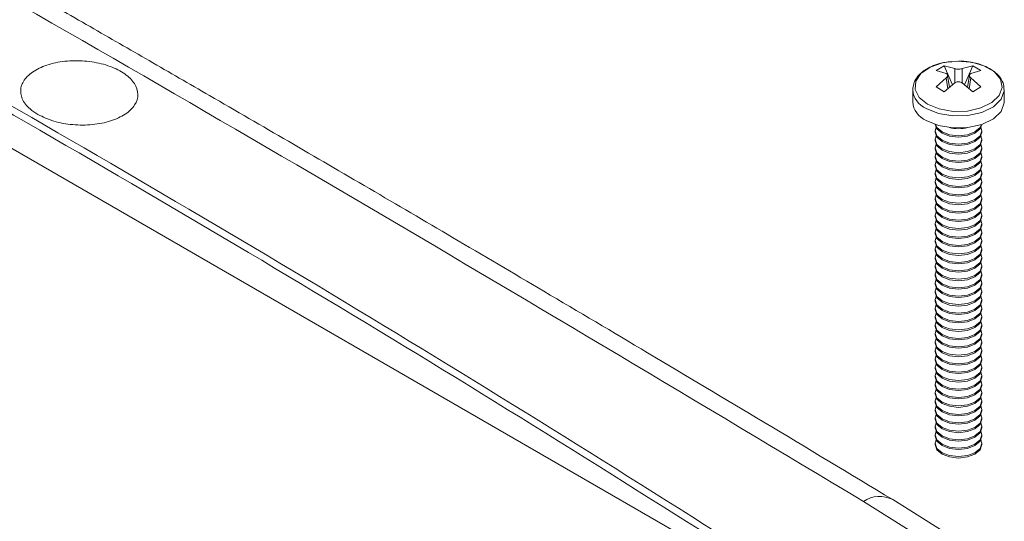
# Model space of a CAD drawing. Units: millimetres. Extents: x 5 to 292, y 5 to 205.
# Drawn here: x 254 to 269, y 173 to 181 of the extents above; entities that cross this region are included whole.
import ezdxf

# ---------------------------------------------------------------- set-up
doc = ezdxf.new("R2010")
doc.units = ezdxf.units.MM

msp = doc.modelspace()

# ---------------------------------------------------------------- linework, layer by layer
at = {"color": 7, "linetype": 'Continuous', "lineweight": 15}
for p, q in [((241.3382, 185.9197), (266.447, 171.4247)), ((267.7495, 179.8267), (267.8725, 179.8977)), ((267.7495, 179.8267), (267.8986, 179.7817)), ((268.0291, 179.8571), (267.8725, 179.8977)), ((267.8725, 179.8977), (267.9949, 179.6131)), ((268.2975, 179.8977), (268.1409, 179.8571)), ((268.1751, 179.6131), (268.2975, 179.8977)), ((268.2715, 179.7817), (268.4205, 179.8267)), ((268.2975, 179.8977), (268.4205, 179.8267)), ((267.8986, 179.7172), (267.7495, 179.5814)), ((267.951, 179.5762), (267.9207, 179.7578)), ((268.2493, 179.7577), (268.219, 179.5762)), ((268.4205, 179.5814), (268.2715, 179.7172)), ((267.4015, 179.5736), (267.3992, 179.541)), ((267.3992, 179.541), (267.3992, 179.361)), ((267.8725, 179.5103), (267.7495, 179.5814)), ((267.8725, 179.5103), (268.0291, 179.6418)), ((268.1409, 179.6418), (268.2975, 179.5103)), ((268.4205, 179.5814), (268.2975, 179.5103)), ((268.7708, 179.361), (268.7708, 179.541)), ((267.7365, 178.9259), (267.7365, 178.9052)), ((267.7365, 178.7995), (267.7365, 178.7788)), ((268.4335, 178.9052), (268.4335, 178.9259)), ((268.4335, 178.7788), (268.4335, 178.7995)), ((267.7365, 178.6731), (267.7365, 178.6525)), ((268.4335, 178.6525), (268.4335, 178.6731)), ((267.7365, 178.5467), (267.7365, 178.5261)), ((268.4335, 178.5261), (268.4335, 178.5467)), ((267.7365, 178.4203), (267.7365, 178.3997)), ((268.4335, 178.3997), (268.4335, 178.4203)), ((267.7365, 178.294), (267.7365, 178.2733)), ((268.4335, 178.2733), (268.4335, 178.294)), ((267.7365, 178.1676), (267.7365, 178.1469)), ((268.4335, 178.1469), (268.4335, 178.1676)), ((267.7365, 178.0412), (267.7365, 178.0205)), ((267.7365, 177.9148), (267.7365, 177.8941)), ((268.4335, 178.0205), (268.4335, 178.0412)), ((268.4335, 177.8941), (268.4335, 177.9148)), ((267.7365, 177.7884), (267.7365, 177.7677)), ((268.4335, 177.7677), (268.4335, 177.7884)), ((267.7365, 177.662), (267.7365, 177.6413)), ((268.4335, 177.6413), (268.4335, 177.662)), ((267.7365, 177.5356), (267.7365, 177.5149)), ((268.4335, 177.5149), (268.4335, 177.5356)), ((267.7365, 177.4092), (267.7365, 177.3886)), ((268.4335, 177.3886), (268.4335, 177.4092)), ((267.7365, 177.2828), (267.7365, 177.2622)), ((268.4335, 177.2622), (268.4335, 177.2828)), ((267.7365, 177.1564), (267.7365, 177.1358)), ((267.7365, 177.03), (267.7365, 177.0094)), ((268.4335, 177.1358), (268.4335, 177.1564)), ((268.4335, 177.0094), (268.4335, 177.03)), ((267.7365, 176.9037), (267.7365, 176.883)), ((268.4335, 176.883), (268.4335, 176.9037)), ((267.7365, 176.7773), (267.7365, 176.7566)), ((268.4335, 176.7566), (268.4335, 176.7773)), ((267.7365, 176.6509), (267.7365, 176.6302)), ((268.4335, 176.6302), (268.4335, 176.6509)), ((267.7365, 176.5245), (267.7365, 176.5038)), ((268.4335, 176.5038), (268.4335, 176.5245)), ((267.7365, 176.3981), (267.7365, 176.3774)), ((268.4335, 176.3774), (268.4335, 176.3981)), ((267.7365, 176.2717), (267.7365, 176.251)), ((267.7365, 176.1453), (267.7365, 176.1246)), ((268.4335, 176.251), (268.4335, 176.2717)), ((268.4335, 176.1246), (268.4335, 176.1453)), ((267.7365, 176.0189), (267.7365, 175.9983)), ((268.4335, 175.9983), (268.4335, 176.0189)), ((267.7365, 175.8925), (267.7365, 175.8719)), ((268.4335, 175.8719), (268.4335, 175.8925)), ((267.7365, 175.7661), (267.7365, 175.7455)), ((268.4335, 175.7455), (268.4335, 175.7661)), ((267.7365, 175.6398), (267.7365, 175.6191)), ((268.4335, 175.6191), (268.4335, 175.6398)), ((267.7365, 175.5134), (267.7365, 175.4927)), ((268.4335, 175.4927), (268.4335, 175.5134)), ((267.7365, 175.387), (267.7365, 175.3663)), ((267.7365, 175.2606), (267.7365, 175.2399)), ((268.4335, 175.3663), (268.4335, 175.387)), ((268.4335, 175.2399), (268.4335, 175.2606)), ((267.7365, 175.1342), (267.7365, 175.1135)), ((268.4335, 175.1135), (268.4335, 175.1342)), ((267.7365, 175.0078), (267.7365, 174.9871)), ((268.4335, 174.9871), (268.4335, 175.0078)), ((267.7365, 174.8814), (267.7365, 174.8607)), ((268.4335, 174.8607), (268.4335, 174.8814)), ((267.7365, 174.755), (267.7365, 174.7344)), ((268.4335, 174.7344), (268.4335, 174.755)), ((267.7365, 174.6286), (267.7365, 174.608)), ((268.4335, 174.608), (268.4335, 174.6286)), ((267.7365, 174.5022), (267.7365, 174.4816)), ((267.7365, 174.3758), (267.7365, 174.3552)), ((268.4335, 174.4816), (268.4335, 174.5022)), ((268.4335, 174.3552), (268.4335, 174.3758)), ((267.7365, 174.2495), (267.7365, 174.2288)), ((268.4335, 174.2288), (268.4335, 174.2495)), ((266.6636, 173.3778), (267.901, 172.6038)), ((268.3618, 172.6158), (267.1004, 173.4047))]:
    msp.add_line(p, q, dxfattribs=at)
at = {"color": 8, "linetype": 'Continuous', "lineweight": 15}
for p, q in [((268.0291, 179.6418), (268.0291, 179.8571)), ((268.1409, 179.6418), (268.1409, 179.8571)), ((267.9256, 179.5549), (267.8986, 179.7172)), ((268.2715, 179.7172), (268.2444, 179.5549))]:
    msp.add_line(p, q, dxfattribs=at)
at = {"color": 7, "linetype": 'Continuous', "lineweight": 15, "flags": 128}
for points in [[(267.4974, 179.4257), (267.6225, 179.3245), (267.7978, 179.2523), (268.0041, 179.2168), (268.2192, 179.222), (268.4198, 179.2672), (268.5841, 179.3475), (268.6943, 179.4543), (268.7385, 179.5759), (268.7119, 179.6992), (268.6173, 179.8109), (268.4651, 179.8988), (268.2988, 179.9483), (268.2716, 179.9534), (268.058, 179.9688), (267.9831, 179.9645), (267.8473, 179.9432), (267.6623, 179.8796), (267.5232, 179.7848), (267.4449, 179.669), (267.436, 179.5448), (267.4974, 179.4257)], [(267.6001, 179.081), (267.7838, 179.0053), (268.0002, 178.9681), (268.2257, 178.9735), (268.4361, 179.0209), (268.6083, 179.1051), (268.7239, 179.217), (268.7702, 179.3446), (268.7708, 179.361)], [(267.7488, 178.9788), (267.7365, 178.9259), (267.7631, 178.8489), (267.8386, 178.7836), (267.9517, 178.74), (268.085, 178.7247), (268.2184, 178.74), (268.3314, 178.7836), (268.407, 178.8489), (268.4335, 178.9259), (268.4213, 178.9788)], [(267.7371, 179.0198), (267.7631, 178.9546), (267.8386, 178.8894), (267.9517, 178.8458), (268.085, 178.8304), (268.2184, 178.8458), (268.3314, 178.8894), (268.407, 178.9546), (268.4329, 179.0198)], [(267.7415, 179.0183), (267.7631, 178.9753), (267.8386, 178.91), (267.9517, 178.8664), (268.085, 178.8511), (268.2184, 178.8664), (268.3314, 178.91), (268.407, 178.9753), (268.4285, 179.0183)], [(267.7365, 178.9052), (267.7631, 178.8282), (267.8386, 178.763), (267.9517, 178.7194), (268.085, 178.7041), (268.2184, 178.7194), (268.3314, 178.763), (268.407, 178.8282), (268.4335, 178.9052), (268.4335, 178.9052)], [(267.7488, 178.8524), (267.7365, 178.7995), (267.7631, 178.7225), (267.8386, 178.6573), (267.9517, 178.6136), (268.085, 178.5983), (268.2184, 178.6136), (268.3314, 178.6573), (268.407, 178.7225), (268.4335, 178.7995), (268.4213, 178.8524)], [(267.7365, 178.7788), (267.7631, 178.7019), (267.8386, 178.6366), (267.9517, 178.593), (268.085, 178.5777), (268.2184, 178.593), (268.3314, 178.6366), (268.407, 178.7019), (268.4335, 178.7788), (268.4335, 178.7788)], [(267.7488, 178.726), (267.7365, 178.6731), (267.7631, 178.5961), (267.8386, 178.5309), (267.9517, 178.4873), (268.085, 178.4719), (268.2184, 178.4873), (268.3314, 178.5309), (268.407, 178.5961), (268.4335, 178.6731), (268.4213, 178.726)], [(267.7365, 178.6525), (267.7631, 178.5755), (267.8386, 178.5102), (267.9517, 178.4666), (268.085, 178.4513), (268.2184, 178.4666), (268.3314, 178.5102), (268.407, 178.5755), (268.4335, 178.6525), (268.4335, 178.6525)], [(267.7488, 178.5996), (267.7365, 178.5467), (267.7631, 178.4697), (267.8386, 178.4045), (267.9517, 178.3609), (268.085, 178.3456), (268.2184, 178.3609), (268.3314, 178.4045), (268.407, 178.4697), (268.4335, 178.5467), (268.4213, 178.5996)], [(267.7365, 178.5261), (267.7631, 178.4491), (267.8386, 178.3838), (267.9517, 178.3402), (268.085, 178.3249), (268.2184, 178.3402), (268.3314, 178.3838), (268.407, 178.4491), (268.4335, 178.5261), (268.4335, 178.5261)], [(267.7488, 178.4732), (267.7365, 178.4203), (267.7631, 178.3434), (267.8386, 178.2781), (267.9517, 178.2345), (268.085, 178.2192), (268.2184, 178.2345), (268.3314, 178.2781), (268.407, 178.3434), (268.4335, 178.4203), (268.4213, 178.4732)], [(267.7365, 178.3997), (267.7631, 178.3227), (267.8386, 178.2574), (267.9517, 178.2138), (268.085, 178.1985), (268.2184, 178.2138), (268.3314, 178.2574), (268.407, 178.3227), (268.4335, 178.3997), (268.4335, 178.3997)], [(267.7488, 178.3468), (267.7365, 178.294), (267.7631, 178.217), (267.8386, 178.1517), (267.9517, 178.1081), (268.085, 178.0928), (268.2184, 178.1081), (268.3314, 178.1517), (268.407, 178.217), (268.4335, 178.294), (268.4213, 178.3468)], [(267.7365, 178.2733), (267.7631, 178.1963), (267.8386, 178.131), (267.9517, 178.0874), (268.085, 178.0721), (268.2184, 178.0874), (268.3314, 178.131), (268.407, 178.1963), (268.4335, 178.2733), (268.4335, 178.2733)], [(267.7488, 178.2204), (267.7365, 178.1676), (267.7631, 178.0906), (267.8386, 178.0253), (267.9517, 177.9817), (268.085, 177.9664), (268.2184, 177.9817), (268.3314, 178.0253), (268.407, 178.0906), (268.4335, 178.1676), (268.4213, 178.2204)], [(267.7365, 178.1469), (267.7631, 178.0699), (267.8386, 178.0046), (267.9517, 177.961), (268.085, 177.9457), (268.2184, 177.961), (268.3314, 178.0046), (268.407, 178.0699), (268.4335, 178.1469), (268.4335, 178.1469)], [(267.7488, 178.094), (267.7365, 178.0412), (267.7631, 177.9642), (267.8386, 177.8989), (267.9517, 177.8553), (268.085, 177.84), (268.2184, 177.8553), (268.3314, 177.8989), (268.407, 177.9642), (268.4335, 178.0412), (268.4213, 178.094)], [(267.7365, 178.0205), (267.7631, 177.9435), (267.8386, 177.8782), (267.9517, 177.8346), (268.085, 177.8193), (268.2184, 177.8346), (268.3314, 177.8782), (268.407, 177.9435), (268.4335, 178.0205), (268.4335, 178.0205)], [(267.7488, 177.9676), (267.7365, 177.9148), (267.7631, 177.8378), (267.8386, 177.7725), (267.9517, 177.7289), (268.085, 177.7136), (268.2184, 177.7289), (268.3314, 177.7725), (268.407, 177.8378), (268.4335, 177.9148), (268.4213, 177.9676)], [(267.7365, 177.8941), (267.7631, 177.8171), (267.8386, 177.7519), (267.9517, 177.7082), (268.085, 177.6929), (268.2184, 177.7082), (268.3314, 177.7519), (268.407, 177.8171), (268.4335, 177.8941), (268.4335, 177.8941)], [(267.7488, 177.8413), (267.7365, 177.7884), (267.7631, 177.7114), (267.8386, 177.6461), (267.9517, 177.6025), (268.085, 177.5872), (268.2184, 177.6025), (268.3314, 177.6461), (268.407, 177.7114), (268.4335, 177.7884), (268.4213, 177.8413)], [(267.7365, 177.7677), (267.7631, 177.6907), (267.8386, 177.6255), (267.9517, 177.5819), (268.085, 177.5665), (268.2184, 177.5819), (268.3314, 177.6255), (268.407, 177.6907), (268.4335, 177.7677), (268.4335, 177.7677)], [(267.7488, 177.7149), (267.7365, 177.662), (267.7631, 177.585), (267.8386, 177.5197), (267.9517, 177.4761), (268.085, 177.4608), (268.2184, 177.4761), (268.3314, 177.5197), (268.407, 177.585), (268.4335, 177.662), (268.4213, 177.7149)], [(267.7365, 177.6413), (267.7631, 177.5643), (267.8386, 177.4991), (267.9517, 177.4555), (268.085, 177.4402), (268.2184, 177.4555), (268.3314, 177.4991), (268.407, 177.5643), (268.4335, 177.6413), (268.4335, 177.6413)], [(267.7488, 177.5885), (267.7365, 177.5356), (267.7631, 177.4586), (267.8386, 177.3934), (267.9517, 177.3497), (268.085, 177.3344), (268.2184, 177.3497), (268.3314, 177.3934), (268.407, 177.4586), (268.4335, 177.5356), (268.4213, 177.5885)], [(267.7365, 177.5149), (267.7631, 177.438), (267.8386, 177.3727), (267.9517, 177.3291), (268.085, 177.3138), (268.2184, 177.3291), (268.3314, 177.3727), (268.407, 177.438), (268.4335, 177.5149), (268.4335, 177.5149)], [(267.7488, 177.4621), (267.7365, 177.4092), (267.7631, 177.3322), (267.8386, 177.267), (267.9517, 177.2234), (268.085, 177.208), (268.2184, 177.2234), (268.3314, 177.267), (268.407, 177.3322), (268.4335, 177.4092), (268.4213, 177.4621)], [(267.7365, 177.3886), (267.7631, 177.3116), (267.8386, 177.2463), (267.9517, 177.2027), (268.085, 177.1874), (268.2184, 177.2027), (268.3314, 177.2463), (268.407, 177.3116), (268.4335, 177.3886), (268.4335, 177.3886)], [(267.7488, 177.3357), (267.7365, 177.2828), (267.7631, 177.2058), (267.8386, 177.1406), (267.9517, 177.097), (268.085, 177.0817), (268.2184, 177.097), (268.3314, 177.1406), (268.407, 177.2058), (268.4335, 177.2828), (268.4213, 177.3357)], [(267.7365, 177.2622), (267.7631, 177.1852), (267.8386, 177.1199), (267.9517, 177.0763), (268.085, 177.061), (268.2184, 177.0763), (268.3314, 177.1199), (268.407, 177.1852), (268.4335, 177.2622), (268.4335, 177.2622)], [(267.7488, 177.2093), (267.7365, 177.1564), (267.7631, 177.0795), (267.8386, 177.0142), (267.9517, 176.9706), (268.085, 176.9553), (268.2184, 176.9706), (268.3314, 177.0142), (268.407, 177.0795), (268.4335, 177.1564), (268.4213, 177.2093)], [(267.7365, 177.1358), (267.7631, 177.0588), (267.8386, 176.9935), (267.9517, 176.9499), (268.085, 176.9346), (268.2184, 176.9499), (268.3314, 176.9935), (268.407, 177.0588), (268.4335, 177.1358), (268.4335, 177.1358)], [(267.7488, 177.0829), (267.7365, 177.03), (267.7631, 176.9531), (267.8386, 176.8878), (267.9517, 176.8442), (268.085, 176.8289), (268.2184, 176.8442), (268.3314, 176.8878), (268.407, 176.9531), (268.4335, 177.03), (268.4213, 177.0829)], [(267.7365, 177.0094), (267.7631, 176.9324), (267.8386, 176.8671), (267.9517, 176.8235), (268.085, 176.8082), (268.2184, 176.8235), (268.3314, 176.8671), (268.407, 176.9324), (268.4335, 177.0094), (268.4335, 177.0094)], [(267.7488, 176.9565), (267.7365, 176.9037), (267.7631, 176.8267), (267.8386, 176.7614), (267.9517, 176.7178), (268.085, 176.7025), (268.2184, 176.7178), (268.3314, 176.7614), (268.407, 176.8267), (268.4335, 176.9037), (268.4213, 176.9565)], [(267.7365, 176.883), (267.7631, 176.806), (267.8386, 176.7407), (267.9517, 176.6971), (268.085, 176.6818), (268.2184, 176.6971), (268.3314, 176.7407), (268.407, 176.806), (268.4335, 176.883), (268.4335, 176.883)], [(267.7488, 176.8301), (267.7365, 176.7773), (267.7631, 176.7003), (267.8386, 176.635), (267.9517, 176.5914), (268.085, 176.5761), (268.2184, 176.5914), (268.3314, 176.635), (268.407, 176.7003), (268.4335, 176.7773), (268.4213, 176.8301)], [(267.7365, 176.7566), (267.7631, 176.6796), (267.8386, 176.6143), (267.9517, 176.5707), (268.085, 176.5554), (268.2184, 176.5707), (268.3314, 176.6143), (268.407, 176.6796), (268.4335, 176.7566), (268.4335, 176.7566)], [(267.7488, 176.7037), (267.7365, 176.6509), (267.7631, 176.5739), (267.8386, 176.5086), (267.9517, 176.465), (268.085, 176.4497), (268.2184, 176.465), (268.3314, 176.5086), (268.407, 176.5739), (268.4335, 176.6509), (268.4213, 176.7037)], [(267.7365, 176.6302), (267.7631, 176.5532), (267.8386, 176.488), (267.9517, 176.4443), (268.085, 176.429), (268.2184, 176.4443), (268.3314, 176.488), (268.407, 176.5532), (268.4335, 176.6302), (268.4335, 176.6302)], [(267.7488, 176.5773), (267.7365, 176.5245), (267.7631, 176.4475), (267.8386, 176.3822), (267.9517, 176.3386), (268.085, 176.3233), (268.2184, 176.3386), (268.3314, 176.3822), (268.407, 176.4475), (268.4335, 176.5245), (268.4213, 176.5773)], [(267.7365, 176.5038), (267.7631, 176.4268), (267.8386, 176.3616), (267.9517, 176.318), (268.085, 176.3026), (268.2184, 176.318), (268.3314, 176.3616), (268.407, 176.4268), (268.4335, 176.5038), (268.4335, 176.5038)], [(267.7488, 176.451), (267.7365, 176.3981), (267.7631, 176.3211), (267.8386, 176.2558), (267.9517, 176.2122), (268.085, 176.1969), (268.2184, 176.2122), (268.3314, 176.2558), (268.407, 176.3211), (268.4335, 176.3981), (268.4213, 176.451)], [(267.7365, 176.3774), (267.7631, 176.3004), (267.8386, 176.2352), (267.9517, 176.1916), (268.085, 176.1763), (268.2184, 176.1916), (268.3314, 176.2352), (268.407, 176.3004), (268.4335, 176.3774), (268.4335, 176.3774)], [(267.7488, 176.3246), (267.7365, 176.2717), (267.7631, 176.1947), (267.8386, 176.1295), (267.9517, 176.0858), (268.085, 176.0705), (268.2184, 176.0858), (268.3314, 176.1295), (268.407, 176.1947), (268.4335, 176.2717), (268.4213, 176.3246)], [(267.7365, 176.251), (267.7631, 176.1741), (267.8386, 176.1088), (267.9517, 176.0652), (268.085, 176.0499), (268.2184, 176.0652), (268.3314, 176.1088), (268.407, 176.1741), (268.4335, 176.251), (268.4335, 176.251)], [(267.7488, 176.1982), (267.7365, 176.1453), (267.7631, 176.0683), (267.8386, 176.0031), (267.9517, 175.9595), (268.085, 175.9441), (268.2184, 175.9595), (268.3314, 176.0031), (268.407, 176.0683), (268.4335, 176.1453), (268.4213, 176.1982)], [(267.7365, 176.1246), (267.7631, 176.0477), (267.8386, 175.9824), (267.9517, 175.9388), (268.085, 175.9235), (268.2184, 175.9388), (268.3314, 175.9824), (268.407, 176.0477), (268.4335, 176.1246), (268.4335, 176.1246)], [(267.7488, 176.0718), (267.7365, 176.0189), (267.7631, 175.9419), (267.8386, 175.8767), (267.9517, 175.8331), (268.085, 175.8177), (268.2184, 175.8331), (268.3314, 175.8767), (268.407, 175.9419), (268.4335, 176.0189), (268.4213, 176.0718)], [(267.7365, 175.9983), (267.7631, 175.9213), (267.8386, 175.856), (267.9517, 175.8124), (268.085, 175.7971), (268.2184, 175.8124), (268.3314, 175.856), (268.407, 175.9213), (268.4335, 175.9983), (268.4335, 175.9983)], [(267.7488, 175.9454), (267.7365, 175.8925), (267.7631, 175.8155), (267.8386, 175.7503), (267.9517, 175.7067), (268.085, 175.6914), (268.2184, 175.7067), (268.3314, 175.7503), (268.407, 175.8155), (268.4335, 175.8925), (268.4213, 175.9454)], [(267.7365, 175.8719), (267.7631, 175.7949), (267.8386, 175.7296), (267.9517, 175.686), (268.085, 175.6707), (268.2184, 175.686), (268.3314, 175.7296), (268.407, 175.7949), (268.4335, 175.8719), (268.4335, 175.8719)], [(267.7488, 175.819), (267.7365, 175.7661), (267.7631, 175.6892), (267.8386, 175.6239), (267.9517, 175.5803), (268.085, 175.565), (268.2184, 175.5803), (268.3314, 175.6239), (268.407, 175.6892), (268.4335, 175.7661), (268.4213, 175.819)], [(267.7365, 175.7455), (267.7631, 175.6685), (267.8386, 175.6032), (267.9517, 175.5596), (268.085, 175.5443), (268.2184, 175.5596), (268.3314, 175.6032), (268.407, 175.6685), (268.4335, 175.7455), (268.4335, 175.7455)], [(267.7488, 175.6926), (267.7365, 175.6398), (267.7631, 175.5628), (267.8386, 175.4975), (267.9517, 175.4539), (268.085, 175.4386), (268.2184, 175.4539), (268.3314, 175.4975), (268.407, 175.5628), (268.4335, 175.6398), (268.4213, 175.6926)], [(267.7365, 175.6191), (267.7631, 175.5421), (267.8386, 175.4768), (267.9517, 175.4332), (268.085, 175.4179), (268.2184, 175.4332), (268.3314, 175.4768), (268.407, 175.5421), (268.4335, 175.6191), (268.4335, 175.6191)], [(267.7488, 175.5662), (267.7365, 175.5134), (267.7631, 175.4364), (267.8386, 175.3711), (267.9517, 175.3275), (268.085, 175.3122), (268.2184, 175.3275), (268.3314, 175.3711), (268.407, 175.4364), (268.4335, 175.5134), (268.4213, 175.5662)], [(267.7365, 175.4927), (267.7631, 175.4157), (267.8386, 175.3504), (267.9517, 175.3068), (268.085, 175.2915), (268.2184, 175.3068), (268.3314, 175.3504), (268.407, 175.4157), (268.4335, 175.4927), (268.4335, 175.4927)], [(267.7488, 175.4398), (267.7365, 175.387), (267.7631, 175.31), (267.8386, 175.2447), (267.9517, 175.2011), (268.085, 175.1858), (268.2184, 175.2011), (268.3314, 175.2447), (268.407, 175.31), (268.4335, 175.387), (268.4213, 175.4398)], [(267.7365, 175.3663), (267.7631, 175.2893), (267.8386, 175.2241), (267.9517, 175.1804), (268.085, 175.1651), (268.2184, 175.1804), (268.3314, 175.2241), (268.407, 175.2893), (268.4335, 175.3663), (268.4335, 175.3663)], [(267.7488, 175.3134), (267.7365, 175.2606), (267.7631, 175.1836), (267.8386, 175.1183), (267.9517, 175.0747), (268.085, 175.0594), (268.2184, 175.0747), (268.3314, 175.1183), (268.407, 175.1836), (268.4335, 175.2606), (268.4213, 175.3134)], [(267.7365, 175.2399), (267.7631, 175.1629), (267.8386, 175.0977), (267.9517, 175.0541), (268.085, 175.0387), (268.2184, 175.0541), (268.3314, 175.0977), (268.407, 175.1629), (268.4335, 175.2399), (268.4335, 175.2399)], [(267.7488, 175.1871), (267.7365, 175.1342), (267.7631, 175.0572), (267.8386, 174.9919), (267.9517, 174.9483), (268.085, 174.933), (268.2184, 174.9483), (268.3314, 174.9919), (268.407, 175.0572), (268.4335, 175.1342), (268.4213, 175.1871)], [(267.7365, 175.1135), (267.7631, 175.0365), (267.8386, 174.9713), (267.9517, 174.9277), (268.085, 174.9123), (268.2184, 174.9277), (268.3314, 174.9713), (268.407, 175.0365), (268.4335, 175.1135), (268.4335, 175.1135)], [(267.7488, 175.0607), (267.7365, 175.0078), (267.7631, 174.9308), (267.8386, 174.8655), (267.9517, 174.8219), (268.085, 174.8066), (268.2184, 174.8219), (268.3314, 174.8655), (268.407, 174.9308), (268.4335, 175.0078), (268.4213, 175.0607)], [(267.7365, 174.9871), (267.7631, 174.9101), (267.8386, 174.8449), (267.9517, 174.8013), (268.085, 174.786), (268.2184, 174.8013), (268.3314, 174.8449), (268.407, 174.9101), (268.4335, 174.9871), (268.4335, 174.9871)], [(267.7488, 174.9343), (267.7365, 174.8814), (267.7631, 174.8044), (267.8386, 174.7392), (267.9517, 174.6955), (268.085, 174.6802), (268.2184, 174.6955), (268.3314, 174.7392), (268.407, 174.8044), (268.4335, 174.8814), (268.4213, 174.9343)], [(267.7365, 174.8607), (267.7631, 174.7838), (267.8386, 174.7185), (267.9517, 174.6749), (268.085, 174.6596), (268.2184, 174.6749), (268.3314, 174.7185), (268.407, 174.7838), (268.4335, 174.8607), (268.4335, 174.8607)], [(267.7488, 174.8079), (267.7365, 174.755), (267.7631, 174.678), (267.8386, 174.6128), (267.9517, 174.5692), (268.085, 174.5538), (268.2184, 174.5692), (268.3314, 174.6128), (268.407, 174.678), (268.4335, 174.755), (268.4213, 174.8079)], [(267.7365, 174.7344), (267.7631, 174.6574), (267.8386, 174.5921), (267.9517, 174.5485), (268.085, 174.5332), (268.2184, 174.5485), (268.3314, 174.5921), (268.407, 174.6574), (268.4335, 174.7344), (268.4335, 174.7344)], [(267.7488, 174.6815), (267.7365, 174.6286), (267.7631, 174.5516), (267.8386, 174.4864), (267.9517, 174.4428), (268.085, 174.4275), (268.2184, 174.4428), (268.3314, 174.4864), (268.407, 174.5516), (268.4335, 174.6286), (268.4213, 174.6815)], [(267.7365, 174.608), (267.7631, 174.531), (267.8386, 174.4657), (267.9517, 174.4221), (268.085, 174.4068), (268.2184, 174.4221), (268.3314, 174.4657), (268.407, 174.531), (268.4335, 174.608), (268.4335, 174.608)], [(267.7488, 174.5551), (267.7365, 174.5022), (267.7631, 174.4253), (267.8386, 174.36), (267.9517, 174.3164), (268.085, 174.3011), (268.2184, 174.3164), (268.3314, 174.36), (268.407, 174.4253), (268.4335, 174.5022), (268.4213, 174.5551)], [(267.7365, 174.4816), (267.7631, 174.4046), (267.8386, 174.3393), (267.9517, 174.2957), (268.085, 174.2804), (268.2184, 174.2957), (268.3314, 174.3393), (268.407, 174.4046), (268.4335, 174.4816), (268.4335, 174.4816)], [(267.7488, 174.4287), (267.7365, 174.3758), (267.7631, 174.2989), (267.8386, 174.2336), (267.9517, 174.19), (268.085, 174.1747), (268.2184, 174.19), (268.3314, 174.2336), (268.407, 174.2989), (268.4335, 174.3758), (268.4213, 174.4287)], [(267.7365, 174.3552), (267.7631, 174.2782), (267.8386, 174.2129), (267.9517, 174.1693), (268.085, 174.154), (268.2184, 174.1693), (268.3314, 174.2129), (268.407, 174.2782), (268.4335, 174.3552), (268.4335, 174.3552)], [(267.7488, 174.3023), (267.7365, 174.2495), (267.7631, 174.1725), (267.8386, 174.1072), (267.9517, 174.0636), (268.085, 174.0483), (268.2184, 174.0636), (268.3314, 174.1072), (268.407, 174.1725), (268.4335, 174.2495), (268.4213, 174.3023)], [(267.7365, 174.2288), (267.7631, 174.1518), (267.8386, 174.0865), (267.9517, 174.0429), (268.085, 174.0276), (268.2184, 174.0429), (268.3314, 174.0865), (268.407, 174.1518), (268.4335, 174.2288), (268.4335, 174.2288)]]:
    msp.add_lwpolyline(points, dxfattribs=at)
at = {"color": 8, "linetype": 'Continuous', "lineweight": 15, "flags": 128}
msp.add_lwpolyline([(267.6001, 179.261), (267.7838, 179.1853), (268.0002, 179.1481), (268.2257, 179.1535), (268.4361, 179.2009), (268.6083, 179.2851), (268.7239, 179.397), (268.7702, 179.5246), (268.7708, 179.5426)], dxfattribs=at)
at = {"color": 8, "linetype": 'Continuous', "lineweight": 15}
for centre, radius, start, end in [((267.7281, 179.5649), 0.3298, 184.16873, 247.15141), ((266.9045, 173.0246), 0.4276, 62.70808, 124.30576)]:
    msp.add_arc(centre, radius, start, end, dxfattribs=at)
at = {"color": 7, "linetype": 'Continuous', "lineweight": 15}
for centre, radius, start, end in [((267.7281, 179.3849), 0.3298, 184.16873, 247.15141), ((268.085, 179.5341), 0.5775, 256.27502, 283.72498)]:
    msp.add_arc(centre, radius, start, end, dxfattribs=at)
for points, knots in [([(266.5783, 171.5768), (264.5406, 172.8698), (260.4659, 175.4554), (254.2269, 179.1444), (247.9056, 182.7063), (243.6111, 184.9521), (241.4635, 186.0753)], [0, 0, 0, 0, 0.2500499, 0.5, 0.7499501, 1, 1, 1, 1]), ([(244.6662, 186.0766), (247.1086, 184.7184), (251.9931, 182.0021), (259.3268, 177.7684), (264.2179, 174.8414), (266.6636, 173.3778)], [0, 0, 0, 0, 0.3333472, 0.6666528, 1, 1, 1, 1]), ([(267.1004, 173.4047), (266.4577, 173.7919), (265.2346, 174.5286), (263.4937, 175.5675), (261.94, 176.4891), (260.5517, 177.3076), (259.2771, 178.055), (258.0645, 178.7625), (256.9658, 179.4004), (255.9765, 179.9722), (255.0734, 180.4924), (254.1069, 181.0469), (253.0116, 181.6726), (251.7506, 182.3895), (250.3243, 183.1957), (248.7347, 184.0883), (246.9749, 185.07), (245.7452, 185.7489), (245.1019, 186.1041)], [0, 0, 0, 0, 0.0875973, 0.1666921, 0.2372874, 0.2993849, 0.3559491, 0.4110472, 0.4647044, 0.5057642, 0.5459387, 0.5878578, 0.637571, 0.6953191, 0.7598578, 0.8321494, 0.9121959, 1, 1, 1, 1]), ([(241.3894, 185.9989), (243.5357, 184.8764), (247.829, 182.6311), (254.1496, 179.0697), (260.388, 175.381), (264.4617, 172.7961), (266.4982, 171.5039)], [0, 0, 0, 0, 0.2499553, 0.5, 0.7500463, 1, 1, 1, 1]), ([(254.3035, 179.1706), (254.38, 179.134), (254.5331, 179.0607), (254.8253, 179.0093), (255.1237, 179.0099), (255.401, 179.0656), (255.6243, 179.1692), (255.7687, 179.3094), (255.8177, 179.4703), (255.7656, 179.6338), (255.6186, 179.7814), (255.3935, 179.8967), (255.1156, 179.9667), (254.8162, 179.9835), (254.5286, 179.9451), (254.2854, 179.8556), (254.1141, 179.7251), (254.034, 179.5681), (254.0554, 179.4032), (254.1568, 179.2661), (254.2627, 179.1971), (254.3035, 179.1706)], [0, 0, 0, 0, 0.0536133, 0.1072258, 0.1608641, 0.2145565, 0.2683039, 0.3220838, 0.3758568, 0.4295835, 0.4832441, 0.5368499, 0.5904394, 0.6440594, 0.6977413, 0.751486, 0.8052658, 0.8590392, 0.9127707, 0.9664448, 1, 1, 1, 1]), ([(268.2981, 179.9467), (268.2811, 179.9505), (268.2131, 179.9659), (268.1399, 179.9677), (268.085, 179.9691)], [0, 0, 0, 0, 0.2487395, 1, 1, 1, 1]), ([(267.9851, 179.9597), (267.9491, 179.9576), (267.8854, 179.9538), (267.7843, 179.9284), (267.6815, 179.8927), (267.577, 179.836), (267.4905, 179.7638), (267.4254, 179.678), (267.4112, 179.6122), (267.4044, 179.5805)], [0, 0, 0, 0, 0.1210278, 0.2144261, 0.3660842, 0.5182061, 0.6783224, 0.8446507, 1, 1, 1, 1]), ([(268.1409, 179.8571), (268.1339, 179.8549), (268.1201, 179.8505), (268.0936, 179.8477), (268.0667, 179.8484), (268.0444, 179.8519), (268.0334, 179.8556), (268.0291, 179.8571)], [0, 0, 0, 0, 0.2156648, 0.4313473, 0.6466355, 0.8617608, 1, 1, 1, 1]), ([(268.7657, 179.5432), (268.7639, 179.5767), (268.76, 179.6514), (268.69, 179.7555), (268.5883, 179.8412), (268.4738, 179.898), (268.3787, 179.9315), (268.3206, 179.9425), (268.2981, 179.9467)], [0, 0, 0, 0, 0.1731354, 0.3855239, 0.6050742, 0.7801031, 0.9144619, 1, 1, 1, 1]), ([(267.8986, 179.7817), (267.9041, 179.7787), (267.9152, 179.7727), (267.9221, 179.7586), (267.9205, 179.7428), (267.9116, 179.7284), (267.9022, 179.7203), (267.8986, 179.7172)], [0, 0, 0, 0, 0.2156648, 0.4313473, 0.6466355, 0.8617608, 1, 1, 1, 1]), ([(268.2715, 179.7172), (268.2659, 179.7222), (268.2549, 179.7322), (268.248, 179.7487), (268.2496, 179.7639), (268.2584, 179.7752), (268.2678, 179.7799), (268.2715, 179.7817)], [0, 0, 0, 0, 0.2156648, 0.4313473, 0.6466355, 0.8617608, 1, 1, 1, 1]), ([(268.0291, 179.6418), (268.0361, 179.646), (268.05, 179.6544), (268.0764, 179.6596), (268.1033, 179.6584), (268.1256, 179.6517), (268.1366, 179.6446), (268.1409, 179.6418)], [0, 0, 0, 0, 0.2156648, 0.4313473, 0.6466355, 0.8617608, 1, 1, 1, 1])]:
    msp.add_open_spline(points, degree=3, knots=knots, dxfattribs=at)

doc.saveas('drawing.dxf')
